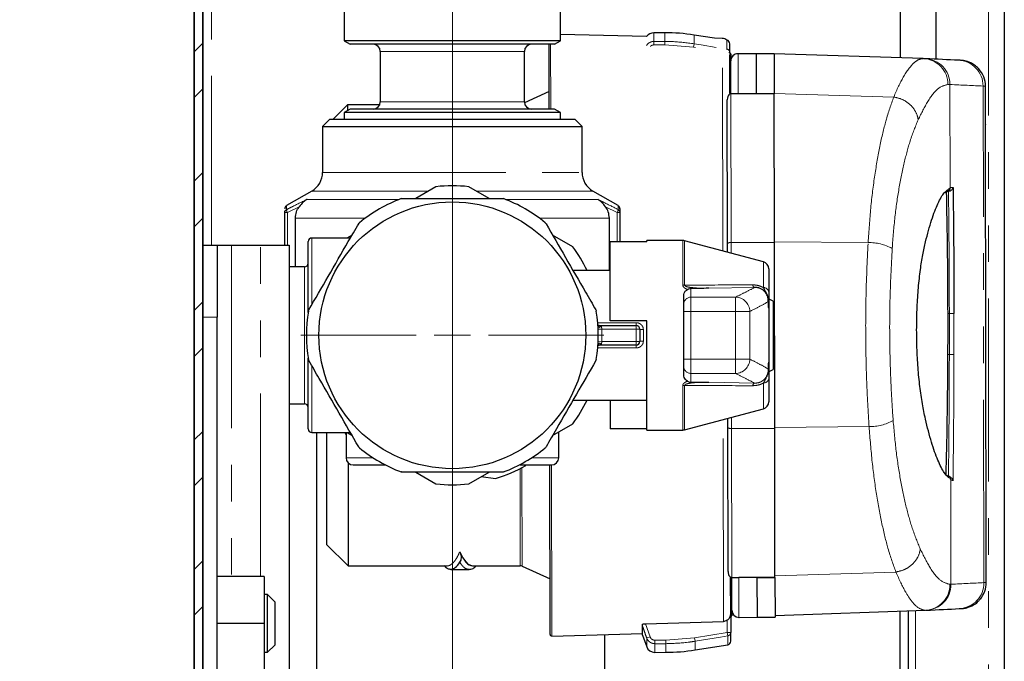
# Model space of a CAD drawing. Units: millimetres. Extents: x 6 to 413, y 7 to 291.
# Drawn here: x 300 to 334, y 201 to 224 of the extents above; entities that cross this region are included whole.
import ezdxf

# ---------------------------------------------------------------- set-up
doc = ezdxf.new("R2010")
doc.units = ezdxf.units.MM
doc.linetypes.add('PHANTOM', pattern=[12.7, 6.35, -1.27, 1.27, -1.27, 1.27, -1.27])
doc.styles.add('SLDTEXTSTYLE0', font='ISOCP3', dxfattribs={"width": 0.96})
doc.dimstyles.new('SLDDIMSTYLE1', dxfattribs={"dimtxt": 2.714532, "dimasz": 3.302, "dimexe": 0, "dimexo": 0.0625, "dimgap": 0.678633, "dimtad": 1, "dimdec": 1, "dimlfac": 4, "dimrnd": 1e-09, "dimzin": 12, "dimdsep": 46, "dimtxsty": 'SLDTEXTSTYLE0', "dimsah": 1, "dimcen": 0.09, "dimadec": 0, "dimazin": 3, "dimtfac": 1, "dimtdec": 1, "dimtmove": 0, "dimatfit": 0, "dimfxl": 1, "dimfrac": 2, "dimtolj": 1, "dimtzin": 12, "dimarcsym": 0})

# ---------------------------------------------------------------- blocks, each defined once
blk = doc.blocks.new('_D_9')
at = {"color": 7, "linetype": 'Continuous', "lineweight": 0}
for p, q in [((315.25, 198.986), (315.25, 242.566)), ((306.594, 241.566), (300.244, 241.566)), ((315.25, 241.566), (306.594, 241.566)), ((315.25, 241.566), (321.6, 241.566))]:
    blk.add_line(p, q, dxfattribs=at)
at = {"color": 7, "linetype": 'Continuous', "lineweight": 18}
for points in [[(306.594, 241.566), (303.292, 242.074), (303.292, 241.058)], [(315.25, 241.566), (318.552, 241.058), (318.552, 242.074)]]:
    blk.add_solid(points, dxfattribs=at)
at = {"color": 7, "linetype": 'Continuous', "lineweight": 18, "insert": (307.467, 245.318), "char_height": 2.9104, "attachment_point": 1, "style": 'SLDTEXTSTYLE0'}
blk.add_mtext('34,6', dxfattribs=at)
blk = doc.blocks.new('SW_CENTERMARKSYMBOL_10')
at = {"color": 0, "linetype": 'Continuous', "lineweight": 18}
for p, q in [((0, 1.25), (0, 5.254)), ((0, 0), (0, 0.625)), ((-1.25, 0), (-5.254, 0)), ((0, 0), (-0.625, 0)), ((0, 0), (0, -0.625)), ((0, 0), (0.625, 0)), ((1.25, 0), (5.254, 0)), ((0, -1.25), (0, -5.254))]:
    blk.add_line(p, q, dxfattribs=at)

msp = doc.modelspace()

# ---------------------------------------------------------------- hatches: boundary and pattern name
at = {"linetype": 'Continuous', "lineweight": 18}
h = msp.add_hatch(dxfattribs=at)
h.set_pattern_fill('STEEL', style=0)
h.set_pattern_definition([(45, (0, 0), (-2.245064, 2.245064), []), (45, (0, 1.5875), (-2.245064, 2.245064), [])])
edge = h.paths.add_edge_path(flags=0)
edge.add_arc((306.894, 247.132), 0.3, 90, 180, ccw=False)
edge.add_line((306.894, 247.432), (333.794, 247.432))
edge.add_line((333.794, 247.432), (333.794, 249.932))
edge.add_line((333.794, 249.932), (333.494, 249.932))
edge.add_line((333.494, 249.932), (333.494, 247.732))
edge.add_line((333.494, 247.732), (306.894, 247.732))
edge.add_arc((306.894, 247.132), 0.6, 90, 180)
edge.add_line((306.294, 247.132), (306.294, 118.332))
edge.add_arc((306.894, 118.332), 0.6, 180, 270)
edge.add_line((306.894, 117.732), (333.494, 117.732))
edge.add_line((333.494, 117.732), (333.494, 115.532))
edge.add_line((333.494, 115.532), (333.794, 115.532))
edge.add_line((333.794, 115.532), (333.794, 118.032))
edge.add_line((333.794, 118.032), (306.894, 118.032))
edge.add_arc((306.894, 118.332), 0.3, 180, 270, ccw=False)
edge.add_line((306.594, 118.332), (306.594, 247.132))

# ---------------------------------------------------------------- linework, layer by layer
at = {"color": 8, "linetype": 'PHANTOM', "lineweight": 18}
for p, q in [((333.844, 118.757), (333.844, 247.257)), ((306.894, 247.132), (306.894, 215.857)), ((322.237, 222.929), (322.236, 223.23)), ((322.619, 222.93), (322.619, 223.231)), ((323.636, 222.849), (323.636, 223.152)), ((324.627, 215.659), (324.614, 223.035)), ((318.66, 222.832), (318.663, 220.582)), ((322.237, 222.929), (322.619, 222.93)), ((322.237, 222.929), (322.237, 222.808)), ((322.619, 222.808), (322.237, 222.808)), ((322.619, 222.93), (322.619, 222.808)), ((323.617, 222.729), (322.619, 222.808)), ((323.636, 222.849), (323.617, 222.729)), ((323.682, 222.719), (323.617, 222.729)), ((324.759, 222.668), (324.766, 222.667)), ((324.766, 222.667), (324.764, 222.657)), ((324.766, 222.667), (324.765, 222.975)), ((317.75, 222.582), (312.75, 222.582)), ((324.871, 222.547), (324.84, 222.547)), ((325.159, 222.503), (325.161, 221.119)), ((332.516, 217.851), (332.51, 221.434)), ((333.688, 204.148), (333.659, 221.381)), ((324.911, 221.118), (324.92, 215.949)), ((330.559, 221), (326.411, 221.121)), ((330.559, 221), (330.56, 221)), ((317.75, 220.832), (312.75, 220.832)), ((333.765, 205.126), (333.741, 219.75)), ((310.75, 218.387), (319.75, 218.387)), ((310.375, 217.737), (314.417, 217.737)), ((316.088, 217.737), (320.125, 217.737)), ((332.381, 217.683), (332.367, 217.679)), ((332.389, 217.742), (332.513, 217.849)), ((332.513, 217.849), (332.516, 217.851)), ((310.209, 217.448), (313.411, 217.448)), ((317.09, 217.448), (320.292, 217.448)), ((320.998, 217.096), (321, 217.232)), ((309.531, 216.988), (309.438, 216.988)), ((309.936, 217.192), (309.531, 216.988)), ((309.531, 216.988), (309.531, 215.857)), ((320.97, 216.988), (320.565, 217.192)), ((320.97, 215.981), (320.97, 216.988)), ((321.063, 216.988), (320.97, 216.988)), ((309.806, 216.799), (312.236, 216.799)), ((318.265, 216.799), (320.695, 216.799)), ((307.594, 215.857), (307.594, 204.357)), ((308.594, 204.357), (308.594, 215.857)), ((310.375, 216.107), (310.375, 213.789)), ((323.243, 214.477), (323.243, 216.019)), ((323.307, 216.011), (323.307, 214.473)), ((324.92, 215.949), (326.42, 215.951)), ((324.92, 215.949), (324.921, 215.58)), ((329.67, 215.95), (326.42, 215.971)), ((326.04, 214.389), (326.04, 215.281)), ((310.125, 210.357), (310.125, 215.107)), ((323.525, 214.358), (323.525, 214.055)), ((325.73, 214.391), (324.142, 214.364)), ((323.525, 214.055), (323.525, 213.556)), ((323.525, 214.055), (325.069, 214.055)), ((325.069, 214.055), (325.069, 213.556)), ((323.525, 213.556), (323.275, 213.556)), ((323.525, 213.556), (323.525, 211.908)), ((325.069, 213.556), (323.525, 213.556)), ((325.567, 213.56), (325.069, 213.556)), ((326.224, 211.793), (326.224, 213.671)), ((332.488, 213.484), (332.43, 213.484)), ((307.094, 213.357), (306.594, 213.357)), ((320.294, 213.17), (321.625, 213.17)), ((321.625, 213.17), (321.625, 213.069)), ((320.309, 212.939), (320.434, 212.944)), ((321.625, 212.944), (320.434, 212.944)), ((321.625, 213.069), (321.625, 212.944)), ((321.625, 212.519), (321.625, 212.944)), ((321.75, 212.944), (321.625, 212.944)), ((321.875, 212.933), (321.875, 212.53)), ((320.309, 212.524), (320.434, 212.519)), ((320.434, 212.519), (321.625, 212.519)), ((321.625, 212.394), (321.625, 212.519)), ((321.75, 212.519), (321.625, 212.519)), ((321.625, 212.294), (320.294, 212.294)), ((321.625, 212.294), (321.625, 212.394)), ((323.525, 211.908), (323.275, 211.908)), ((323.525, 211.908), (325.069, 211.908)), ((323.525, 211.908), (323.525, 211.409)), ((325.567, 211.903), (325.069, 211.908)), ((325.069, 211.908), (325.069, 211.409)), ((332.488, 212.066), (332.428, 212.066)), ((310.375, 211.662), (310.375, 209.357)), ((325.069, 211.409), (323.525, 211.409)), ((323.525, 211.409), (323.525, 211.106)), ((324.142, 211.1), (325.73, 211.073)), ((326.04, 210.182), (326.04, 211.075)), ((323.243, 209.444), (323.243, 210.986)), ((323.307, 210.991), (323.307, 209.453)), ((324.649, 202.801), (324.637, 209.808)), ((324.93, 209.886), (324.931, 209.498)), ((324.931, 209.498), (326.431, 209.501)), ((324.931, 209.498), (324.94, 204.328)), ((329.705, 209.563), (326.431, 209.531)), ((311.563, 208.482), (312.5, 208.482)), ((318.001, 208.482), (318.938, 208.482)), ((317.606, 204.736), (317.601, 208.107)), ((317.663, 208.139), (317.669, 204.722)), ((318.684, 208.232), (318.695, 202.294)), ((332.534, 207.723), (332.512, 207.738)), ((332.54, 204.092), (332.534, 207.723)), ((325.19, 204.329), (325.192, 202.944)), ((330.635, 204.517), (326.44, 204.381)), ((330.636, 204.518), (330.635, 204.517)), ((331.319, 203.175), (331.319, 176.099)), ((321.947, 202.723), (322.107, 202.27)), ((324.78, 202.42), (324.78, 202.843)), ((321.99, 202.228), (322.107, 202.27)), ((321.991, 201.926), (321.99, 202.228)), ((322.655, 202.152), (323.652, 202.234)), ((323.652, 202.234), (324.78, 202.42)), ((323.672, 202.115), (323.652, 202.234)), ((324.905, 202.421), (324.78, 202.42)), ((324.8, 202.301), (324.78, 202.42)), ((324.801, 201.992), (324.8, 202.301)), ((322.272, 202.151), (322.655, 202.152)), ((322.272, 202.03), (322.272, 202.151)), ((322.655, 202.03), (322.272, 202.03)), ((322.273, 201.729), (322.272, 202.03)), ((322.655, 202.03), (322.655, 202.152)), ((322.655, 201.73), (322.655, 202.03)), ((323.672, 201.811), (323.672, 202.115))]:
    msp.add_line(p, q, dxfattribs=at)
at = {"color": 7, "linetype": 'Continuous', "lineweight": 25}
for p, q in [((334.394, 247.257), (334.394, 118.757)), ((332.019, 231.007), (332.019, 222.314)), ((330.794, 222.36), (330.794, 230.732)), ((311.5, 224.139), (311.5, 222.949)), ((319, 222.949), (319, 224.139)), ((321.989, 223.1), (319, 223.173)), ((322.619, 223.231), (322.236, 223.23)), ((324.338, 223.042), (323.636, 223.152)), ((324.614, 223.035), (324.338, 223.042)), ((311.5, 222.949), (311.704, 222.832)), ((319, 222.949), (311.5, 222.949)), ((318.797, 222.832), (311.704, 222.832)), ((318.612, 220.582), (318.608, 222.832)), ((318.797, 222.832), (319, 222.949)), ((324.871, 222.547), (324.871, 222.852)), ((312.75, 222.582), (312.75, 220.832)), ((317.75, 220.832), (317.75, 222.582)), ((324.859, 222.456), (324.861, 221.137)), ((324.871, 222.547), (324.872, 222.172)), ((324.909, 222.498), (324.871, 222.498)), ((324.909, 222.498), (324.909, 222.253)), ((325.784, 222.504), (325.159, 222.503)), ((326.409, 222.505), (325.784, 222.504)), ((325.784, 222.504), (325.786, 221.12)), ((325.784, 222.504), (325.786, 221.12)), ((326.409, 222.505), (326.411, 221.121)), ((331.583, 222.333), (326.409, 222.505)), ((324.911, 221.118), (324.909, 222.253)), ((333.742, 220.043), (333.74, 221.375)), ((318.611, 221.196), (317.752, 220.801)), ((324.911, 221.118), (326.411, 221.121)), ((326.42, 215.951), (326.411, 221.121)), ((311.612, 220.726), (311.12, 220.232)), ((312.728, 220.728), (311.612, 220.726)), ((311.612, 220.726), (311.612, 220.529)), ((324.795, 215.92), (324.787, 220.909)), ((311.704, 220.582), (311.5, 220.464)), ((311.5, 220.464), (311.5, 220.232)), ((319, 220.464), (311.5, 220.464)), ((318.797, 220.582), (311.704, 220.582)), ((319, 220.464), (318.797, 220.582)), ((319, 220.232), (319, 220.464)), ((311, 220.232), (310.75, 219.982)), ((310.75, 219.982), (310.75, 218.387)), ((310.75, 219.982), (319.75, 219.982)), ((311, 220.232), (315.25, 220.232)), ((315.25, 220.232), (319.5, 220.232)), ((319.75, 219.982), (319.5, 220.232)), ((319.75, 218.387), (319.75, 219.982)), ((333.742, 220.043), (333.742, 220.033)), ((333.765, 205.126), (333.741, 219.75)), ((333.741, 219.75), (333.741, 219.75)), ((314.681, 217.888), (313.978, 217.482)), ((316.523, 217.482), (315.82, 217.888)), ((310.375, 217.737), (309.5, 217.232)), ((321.001, 217.232), (320.125, 217.737)), ((332.447, 217.74), (332.434, 217.732)), ((332.434, 217.732), (332.437, 217.733)), ((332.444, 217.74), (332.439, 217.74)), ((332.449, 217.736), (332.449, 217.736)), ((332.457, 217.74), (332.474, 217.74)), ((309.5, 217.232), (309.501, 217.226)), ((309.438, 215.857), (309.438, 216.988)), ((321.063, 216.988), (321.063, 215.981)), ((309.806, 215.107), (309.806, 216.799)), ((320.695, 214.982), (320.695, 216.799)), ((311.773, 216.209), (311.596, 216.107)), ((319.431, 215.803), (318.728, 216.209)), ((306.594, 215.857), (307.094, 215.857)), ((307.094, 215.857), (307.094, 213.357)), ((307.094, 215.857), (307.594, 215.857)), ((307.594, 215.857), (308.594, 215.857)), ((308.594, 215.857), (309.594, 215.857)), ((309.594, 215.857), (309.594, 189.607)), ((310.25, 213.525), (310.25, 215.982)), ((311.714, 216.107), (310.375, 216.107)), ((320.725, 213.232), (320.725, 215.981)), ((322, 215.981), (320.725, 215.981)), ((323.243, 216.019), (322, 216.019)), ((322, 215.981), (322, 216.019)), ((326.04, 215.281), (323.307, 216.011)), ((324.796, 215.614), (324.795, 215.92)), ((326.431, 209.501), (326.42, 215.951)), ((310.125, 215.107), (309.594, 215.107)), ((320.725, 214.982), (319.436, 214.982)), ((326.225, 215.04), (326.225, 214.232)), ((323.275, 214.077), (323.275, 214.1)), ((323.275, 213.817), (323.275, 214.077)), ((323.275, 213.805), (323.275, 213.817)), ((323.275, 213.556), (323.275, 213.805)), ((326.375, 213.919), (326.243, 213.988)), ((326.375, 213.919), (326.375, 211.544)), ((323.275, 213.318), (323.275, 213.556)), ((326.225, 213.668), (326.225, 211.796)), ((326.4, 213.482), (326.375, 213.482)), ((326.4, 211.982), (326.4, 213.482)), ((307.094, 192.107), (307.094, 213.357)), ((322, 213.232), (320.725, 213.232)), ((322, 209.444), (322, 213.232)), ((323.275, 212.146), (323.275, 213.318)), ((320.417, 213.069), (321.625, 213.069)), ((321.75, 212.944), (321.75, 212.519)), ((321.625, 212.394), (320.417, 212.394)), ((323.275, 211.908), (323.275, 212.146)), ((310.25, 209.482), (310.25, 211.939)), ((323.275, 211.658), (323.275, 211.908)), ((326.375, 211.982), (326.4, 211.982)), ((323.275, 211.647), (323.275, 211.658)), ((323.275, 211.387), (323.275, 211.647)), ((326.243, 211.476), (326.375, 211.544)), ((323.275, 211.364), (323.275, 211.387)), ((326.225, 211.232), (326.225, 210.424)), ((319.436, 210.482), (322, 210.482)), ((320.725, 210.482), (320.725, 209.483)), ((309.594, 210.357), (310.125, 210.357)), ((323.307, 209.453), (326.04, 210.182)), ((324.806, 209.527), (324.805, 209.853)), ((310.375, 209.357), (311.714, 209.357)), ((310.544, 209.357), (310.544, 196.107)), ((310.881, 209.357), (310.888, 205.474)), ((311.526, 209.357), (311.563, 209.27)), ((311.563, 209.357), (311.563, 208.482)), ((311.596, 209.357), (311.773, 209.255)), ((318.728, 209.255), (319.431, 209.661)), ((318.938, 208.482), (318.938, 209.376)), ((322, 209.483), (320.725, 209.483)), ((322, 209.444), (323.243, 209.444)), ((324.814, 204.538), (324.806, 209.527)), ((326.44, 204.331), (326.431, 209.501)), ((311.633, 208.308), (311.639, 204.726)), ((311.813, 208.232), (312.931, 208.232)), ((313.978, 207.982), (314.681, 207.576)), ((315.82, 207.576), (316.523, 207.982)), ((317.6, 208.232), (318.688, 208.232)), ((318.643, 202.344), (318.633, 208.232)), ((316.253, 207.826), (316.75, 207.766)), ((332.469, 207.837), (332.428, 207.868)), ((332.467, 207.834), (332.456, 207.84)), ((332.469, 207.837), (332.469, 207.837)), ((332.521, 207.814), (332.476, 207.832)), ((310.888, 205.474), (311.639, 204.726)), ((315.509, 205.219), (315.529, 205.168)), ((333.765, 205.126), (333.765, 205.126)), ((311.639, 204.726), (315.068, 204.731)), ((315.195, 204.607), (315.819, 204.608)), ((315.509, 204.854), (315.527, 204.889)), ((315.945, 204.733), (317.606, 204.736)), ((317.669, 204.722), (318.64, 204.279)), ((333.769, 204.151), (333.768, 204.828)), ((308.719, 204.357), (307.094, 204.357)), ((308.719, 204.357), (308.719, 202.732)), ((324.89, 204.324), (324.892, 203.041)), ((324.94, 204.328), (325.2, 204.329)), ((324.942, 203.194), (324.94, 204.328)), ((325.815, 204.33), (325.19, 204.329)), ((325.815, 204.33), (326.44, 204.331)), ((326.44, 204.331), (325.815, 204.33)), ((325.815, 204.33), (325.817, 202.945)), ((325.815, 204.33), (325.815, 204.33)), ((326.44, 204.331), (326.442, 202.947)), ((326.44, 204.331), (326.44, 204.331)), ((308.844, 203.732), (308.719, 203.732)), ((309.094, 203.482), (308.844, 203.732)), ((308.844, 201.732), (308.844, 203.732)), ((309.094, 203.482), (309.094, 201.982)), ((324.904, 203.324), (324.905, 202.421)), ((324.942, 203.194), (324.942, 202.998)), ((324.905, 202.998), (324.942, 202.998)), ((325.192, 202.944), (325.817, 202.945)), ((325.817, 202.945), (326.442, 202.947)), ((331.655, 203.187), (326.442, 202.997)), ((330.769, 203.155), (330.769, 176.104)), ((331.069, 176.104), (331.069, 203.166)), ((308.719, 202.732), (307.094, 202.732)), ((308.719, 202.732), (308.719, 201.107)), ((321.843, 202.329), (321.843, 202.643)), ((321.947, 202.723), (324.649, 202.801)), ((318.695, 202.294), (321.843, 202.382)), ((320.544, 194.982), (320.544, 202.346)), ((321.843, 202.329), (321.991, 201.926)), ((324.906, 202.116), (324.905, 202.421)), ((308.844, 201.732), (309.094, 201.982)), ((323.672, 201.811), (324.801, 201.992)), ((308.719, 201.732), (308.844, 201.732)), ((322.273, 201.729), (322.655, 201.73))]:
    msp.add_line(p, q, dxfattribs=at)
at = {"color": 7, "linetype": 'Continuous', "lineweight": 35}
for p, q in [((306.294, 118.332), (306.294, 247.132)), ((306.594, 247.132), (306.594, 118.332))]:
    msp.add_line(p, q, dxfattribs=at)
at = {"color": 8, "linetype": 'PHANTOM', "lineweight": 18, "flags": 128}
for points in [[(323.636, 222.849), (323.883, 222.809), (324.405, 222.725)], [(324.8, 202.301), (324.554, 202.26), (323.672, 202.115)]]:
    msp.add_lwpolyline(points, dxfattribs=at)
at = {"color": 7, "linetype": 'Continuous', "lineweight": 25}
msp.add_circle((315.25, 212.732), 4.629, dxfattribs=at)
for centre, radius, start, end in [((322.237, 222.93), 0.3, 90.0976, 145.5275), ((322.63, 216.731), 6.5, 81.0976, 90.0976), ((324.608, 222.786), 0.25, 48.9122, 88.5976), ((312.5, 222.582), 0.25, 0, 90), ((318, 222.582), 0.25, 90, 180), ((324.746, 222.852), 0.125, 0.0976, 77.565), ((325.159, 222.253), 0.25, 90.0975, 180.0975), ((332.84, 221.374), 0.9, 0.0976, 42.2371), ((312.5, 220.832), 0.25, 270, 0), ((318, 220.832), 0.25, 180, 270), ((310, 218.387), 0.75, 300, 0), ((320.5, 218.387), 0.75, 180, 240), ((315.25, 212.732), 5.188, 83.7, 96.3), ((309.563, 217.123), 0.125, 121.4951, 180.3576), ((315.25, 212.732), 5.063, 110.494, 129.506), ((315.25, 212.732), 5.063, 50.494, 69.506), ((320.938, 217.123), 0.125, 359.6442, 58.8213), ((310.375, 215.982), 0.125, 90, 180), ((323.243, 215.769), 0.25, 75.0535, 90), ((315.25, 212.732), 5.187, 25.7048, 36.3), ((310.125, 215.232), 0.125, 270, 0), ((325.975, 215.04), 0.25, 0, 75.0535), ((315.25, 212.732), 5.063, 170.494, 189.506), ((315.25, 212.732), 5.062, 350.494, 9.506), ((321.625, 212.944), 0.125, 0, 90), ((321.625, 212.519), 0.125, 270, 0), ((315.25, 212.732), 5.187, 323.7, 334.2952), ((325.975, 210.424), 0.25, 284.9465, 0), ((310.125, 210.232), 0.125, 0, 90), ((310.375, 209.482), 0.125, 180, 270), ((323.243, 209.694), 0.25, 270, 284.9465), ((315.25, 212.732), 5.062, 230.494, 249.506), ((315.25, 212.732), 5.063, 290.494, 309.506), ((311.813, 208.482), 0.25, 180, 270), ((318.688, 208.482), 0.25, 270, 0), ((315.25, 212.732), 5.188, 286.7979, 299.3979), ((315.25, 212.732), 5.188, 263.7, 276.3), ((317.607, 204.586), 0.15, 65.474, 90.0976), ((332.869, 204.15), 0.9, 320.7133, 0.0976), ((325.192, 203.194), 0.25, 180.0977, 270.0977), ((318.693, 202.344), 0.05, 180.0976, 271.5976), ((322.272, 202.029), 0.3, 200.0976, 270.0976), ((324.781, 202.115), 0.125, 279.0976, 0.0976), ((322.644, 208.23), 6.5, 270.0976, 279.0976)]:
    msp.add_arc(centre, radius, start, end, dxfattribs=at)
at = {"color": 8, "linetype": 'PHANTOM', "lineweight": 18}
for centre, radius, start, end in [((324.749, 222.545), 0.123, 0.7898, 82.0989), ((331.548, 221.441), 0.893, 359.7556, 87.7298), ((331.617, 221.438), 0.893, 359.7801, 87.7535), ((332.764, 221.383), 0.895, 359.8921, 87.8626), ((332.393, 217.848), 0.123, 291.0812, 1.0788), ((309.561, 216.987), 0.123, 118.1945, 179.8511), ((309.681, 217.084), 0.179, 176.1471, 212.5203), ((320.819, 217.084), 0.179, 327.4797, 3.8529), ((320.94, 216.987), 0.123, 0.1489, 61.8055), ((324.891, 215.791), 0.16, 79.4392, 126.7054), ((329.685, 214.191), 1.76, 62.2393, 90.4834), ((323.243, 214.017), 0.461, 81.9933, 90.0388), ((325.78, 214.495), 0.115, 186.7662, 244.3433), ((326.035, 214.195), 0.194, 10.9498, 88.5732), ((323.525, 213.805), 0.25, 89.9658, 179.9657), ((325.065, 213.554), 0.501, 0.7343, 89.5718), ((332.539, 209.622), 3.863, 88.3749, 90.7488), ((320.329, 213.017), 0.0545, 5.4969, 72.8323), ((315.25, 212.732), 5.188, 357.6523, 2.3477), ((321.844, 213.291), 0.359, 254.8205, 274.9538), ((320.329, 212.446), 0.0545, 287.1677, 354.5031), ((321.844, 212.173), 0.359, 85.0462, 105.1795), ((325.065, 211.91), 0.501, 270.4282, 359.2657), ((332.534, 210.599), 1.468, 85.5394, 91.7882), ((323.525, 211.658), 0.25, 180.0343, 270.0342), ((325.78, 210.969), 0.115, 115.6567, 173.2338), ((326.035, 211.269), 0.194, 271.4268, 349.0502), ((323.243, 211.447), 0.461, 269.9612, 278.0067), ((329.702, 211.321), 1.759, 270.103, 298.4237), ((324.901, 209.655), 0.16, 233.4897, 280.756), ((332.411, 207.725), 0.122, 359.0473, 58.7697), ((331.617, 204.08), 0.893, 272.4539, 0.679), ((331.647, 204.081), 0.893, 272.4438, 0.6652), ((332.793, 204.14), 0.895, 272.3338, 0.5123), ((324.783, 202.422), 0.123, 278.0963, 359.4054)]:
    msp.add_arc(centre, radius, start, end, dxfattribs=at)
at = {"color": 7, "linetype": 'Continuous', "lineweight": 25}
for centre, major_axis, ratio, start_param, end_param in [((253.591, 224.898), (79.105, -2.627), 0.001918, 0.162687, 0.16797), ((51.531, 231.546), (283.866, -9.429), 0.001918, 0.135515, 0.162687), ((315.932, 212.733), (-0.014, 8), 0.158384, 2.790805, 3.140371), ((315.181, 212.732), (-0.014, 8.125), 0.158384, 3.140389, 3.388628), ((51.597, 193.018), (283.833, 10.396), 0.001918, 6.120498, 6.14767)]:
    msp.add_ellipse(centre, major_axis=major_axis, ratio=ratio, start_param=start_param, end_param=end_param, dxfattribs=at)
at = {"color": 8, "linetype": 'PHANTOM', "lineweight": 18}
for centre, major_axis, ratio, start_param, end_param in [((253.561, 223.999), (80.005, -2.626), 0.002049, 0.162691, 0.167974), ((51.501, 230.647), (284.766, -9.427), 0.001955, 0.135516, 0.162688), ((324.927, 221.636), (8.813, -0.261), 0.00311, 0.000098, 0.135546), ((253.6, 201.254), (79.995, 2.899), 0.001743, 6.118247, 6.120505), ((51.564, 193.918), (284.733, 10.398), 0.001869, 6.1205, 6.147672), ((324.957, 203.86), (8.812, 0.291), 0.000334, 6.147727, 6.283175)]:
    msp.add_ellipse(centre, major_axis=major_axis, ratio=ratio, start_param=start_param, end_param=end_param, dxfattribs=at)
for points, knots in [([(321.988, 222.788), (321.993, 222.798), (322.014, 222.839), (322.081, 222.89), (322.163, 222.925), (322.217, 222.928), (322.237, 222.929)], [0, 0, 0, 0, 0.119397, 0.462847, 0.801024, 1, 1, 1, 1]), ([(322.237, 222.808), (322.225, 222.807), (322.194, 222.805), (322.151, 222.789), (322.128, 222.766), (322.119, 222.757)], [0, 0, 0, 0, 0.262995, 0.711, 1, 1, 1, 1]), ([(322.619, 222.93), (322.703, 222.929), (323.043, 222.926), (323.381, 222.882), (323.636, 222.849)], [0, 0, 0, 0, 0.244962, 1, 1, 1, 1]), ([(330.56, 221), (330.56, 221), (330.67, 221.267), (330.905, 221.757), (331.193, 222.145), (331.422, 222.315), (331.529, 222.327), (331.583, 222.333)], [0, 0, 0, 0, 0.0000229, 0.3023163, 0.6459724, 0.8229873, 1, 1, 1, 1]), ([(332.441, 221.437), (332.333, 221.411), (332.114, 221.359), (331.758, 220.923), (331.517, 220.434), (331.405, 220.209)], [0, 0, 0, 0, 0.343749, 0.697351, 1, 1, 1, 1]), ([(329.67, 215.95), (329.698, 216.355), (329.754, 217.176), (329.896, 218.302), (330.075, 219.319), (330.296, 220.264), (330.466, 220.741), (330.559, 221)], [0, 0, 0, 0, 0.189454, 0.38447, 0.573509, 0.76775, 1, 1, 1, 1]), ([(331.405, 220.209), (331.404, 220.22), (331.389, 220.329), (331.314, 220.53), (331.115, 220.765), (330.856, 220.936), (330.659, 220.978), (330.56, 221)], [0, 0, 0, 0, 0.02725, 0.289577, 0.526385, 0.763193, 1, 1, 1, 1]), ([(331.405, 220.209), (331.311, 219.98), (331.141, 219.566), (330.917, 218.734), (330.737, 217.846), (330.591, 216.843), (330.534, 216.117), (330.505, 215.748)], [0, 0, 0, 0, 0.233802, 0.422967, 0.617284, 0.80583, 1, 1, 1, 1]), ([(332.513, 217.849), (332.513, 217.844), (332.513, 217.835), (332.509, 217.812), (332.498, 217.783), (332.475, 217.754), (332.455, 217.744), (332.447, 217.74)], [0, 0, 0, 0, 0.129008, 0.192711, 0.500283, 0.807855, 1, 1, 1, 1]), ([(332.488, 213.484), (332.487, 213.839), (332.486, 214.549), (332.479, 215.614), (332.47, 216.678), (332.462, 217.386), (332.457, 217.74)], [0, 0, 0, 0, 0.250122, 0.500188, 0.750251, 1, 1, 1, 1]), ([(332.516, 217.851), (332.53, 217.855), (332.558, 217.865), (332.591, 217.865), (332.61, 217.865), (332.616, 217.865)], [0, 0, 0, 0, 0.417373, 0.834759, 1, 1, 1, 1]), ([(309.501, 217.226), (309.501, 217.212), (309.501, 217.193), (309.503, 217.113), (309.503, 217.096)], [0, 0, 0, 0, 0.7811067, 1, 1, 1, 1]), ([(309.503, 217.096), (309.575, 217.132), (309.81, 217.252), (310.046, 217.368), (310.209, 217.448)], [0, 0, 0, 0, 0.307619, 1, 1, 1, 1]), ([(320.292, 217.448), (320.364, 217.413), (320.601, 217.297), (320.835, 217.178), (320.998, 217.096)], [0, 0, 0, 0, 0.307619, 1, 1, 1, 1]), ([(329.705, 209.563), (329.682, 209.921), (329.637, 210.636), (329.598, 211.741), (329.582, 212.862), (329.591, 214.28), (329.64, 215.3), (329.67, 215.95)], [0, 0, 0, 0, 0.1705701, 0.3411384, 0.5166121, 0.6920858, 1, 1, 1, 1]), ([(330.505, 215.748), (330.474, 215.14), (330.408, 213.86), (330.418, 212.191), (330.469, 210.808), (330.515, 210.119), (330.539, 209.775)], [0, 0, 0, 0, 0.308031, 0.648779, 0.824388, 1, 1, 1, 1]), ([(323.403, 214.324), (323.376, 214.336), (323.329, 214.356), (323.287, 214.389), (323.264, 214.415), (323.247, 214.439), (323.244, 214.464), (323.243, 214.477)], [0, 0, 0, 0, 0.365968, 0.622359, 0.648834, 0.822542, 1, 1, 1, 1]), ([(323.307, 214.473), (323.455, 214.473), (324.245, 214.477), (325.029, 214.48), (325.666, 214.481)], [0, 0, 0, 0, 0.187681, 1, 1, 1, 1]), ([(323.307, 214.473), (323.307, 214.47), (323.306, 214.464), (323.311, 214.455), (323.318, 214.447), (323.338, 214.433), (323.407, 214.408), (323.539, 214.387), (323.796, 214.365), (324.001, 214.364), (324.142, 214.364)], [0, 0, 0, 0, 0.013097, 0.024226, 0.03794, 0.051815, 0.108759, 0.28619, 0.510693, 1, 1, 1, 1]), ([(325.666, 214.481), (325.682, 214.481), (325.753, 214.48), (325.884, 214.461), (325.988, 214.412), (326.04, 214.389)], [0, 0, 0, 0, 0.130205, 0.572931, 1, 1, 1, 1]), ([(325.069, 214.055), (325.182, 214.11), (325.41, 214.222), (325.622, 214.334), (325.73, 214.391)], [0, 0, 0, 0, 0.494001, 1, 1, 1, 1]), ([(326.213, 213.805), (326.214, 213.821), (326.217, 213.859), (326.216, 213.922), (326.206, 214.045), (326.156, 214.192), (326.074, 214.309), (326.044, 214.38), (326.04, 214.389)], [0, 0, 0, 0, 0.065228, 0.155982, 0.269068, 0.640546, 0.952856, 1, 1, 1, 1]), ([(326.208, 213.903), (326.107, 213.844), (325.9, 213.726), (325.679, 213.616), (325.567, 213.56)], [0, 0, 0, 0, 0.489772, 1, 1, 1, 1]), ([(325.069, 211.908), (325.071, 212.183), (325.075, 212.732), (325.071, 213.281), (325.069, 213.556)], [0, 0, 0, 0, 0.499913, 1, 1, 1, 1]), ([(325.567, 213.56), (325.569, 213.284), (325.572, 212.732), (325.569, 212.179), (325.567, 211.903)], [0, 0, 0, 0, 0.500087, 1, 1, 1, 1]), ([(332.488, 212.066), (332.488, 212.303), (332.489, 212.657), (332.489, 213.13), (332.488, 213.366), (332.488, 213.484)], [0, 0, 0, 0, 0.499774, 0.749777, 1, 1, 1, 1]), ([(332.648, 213.483), (332.648, 213.365), (332.649, 213.128), (332.649, 212.654), (332.648, 212.299), (332.648, 212.063)], [0, 0, 0, 0, 0.250113, 0.500226, 1, 1, 1, 1]), ([(320.383, 213.022), (320.38, 213.019), (320.376, 213.013), (320.366, 213.008), (320.355, 213.007), (320.341, 213.013), (320.324, 213.03), (320.306, 213.063), (320.301, 213.094), (320.299, 213.112)], [0, 0, 0, 0, 0.095816, 0.167459, 0.239564, 0.324346, 0.461619, 0.68462, 1, 1, 1, 1]), ([(321.625, 213.17), (321.643, 213.169), (321.689, 213.166), (321.759, 213.138), (321.823, 213.085), (321.867, 213.014), (321.873, 212.96), (321.875, 212.933)], [0, 0, 0, 0, 0.139455, 0.359395, 0.576984, 0.789684, 1, 1, 1, 1]), ([(320.417, 213.069), (320.417, 213.069), (320.417, 213.069), (320.416, 213.069), (320.412, 213.068), (320.403, 213.059), (320.39, 213.036), (320.383, 213.022)], [0, 0, 0, 0, 0.010629, 0.028338, 0.071783, 0.463764, 1, 1, 1, 1]), ([(320.417, 213.069), (320.417, 213.069), (320.418, 213.067), (320.42, 213.052), (320.425, 213.024), (320.43, 212.987), (320.432, 212.958), (320.434, 212.944)], [0, 0, 0, 0, 0.139712, 0.354324, 0.569665, 0.784956, 1, 1, 1, 1]), ([(320.299, 212.352), (320.301, 212.366), (320.305, 212.395), (320.32, 212.427), (320.336, 212.446), (320.35, 212.455), (320.361, 212.457), (320.372, 212.454), (320.378, 212.447), (320.382, 212.443), (320.383, 212.441)], [0, 0, 0, 0, 0.257528, 0.495055, 0.631347, 0.727716, 0.797239, 0.867096, 0.957212, 1, 1, 1, 1]), ([(320.383, 212.441), (320.39, 212.428), (320.403, 212.405), (320.412, 212.395), (320.416, 212.394), (320.417, 212.394), (320.417, 212.394), (320.417, 212.394)], [0, 0, 0, 0, 0.536236, 0.928217, 0.971662, 0.989371, 1, 1, 1, 1]), ([(320.434, 212.519), (320.432, 212.505), (320.43, 212.477), (320.425, 212.44), (320.42, 212.411), (320.418, 212.396), (320.417, 212.395), (320.417, 212.394)], [0, 0, 0, 0, 0.215044, 0.430335, 0.645676, 0.860288, 1, 1, 1, 1]), ([(321.875, 212.53), (321.874, 212.512), (321.871, 212.467), (321.839, 212.4), (321.782, 212.341), (321.708, 212.301), (321.653, 212.296), (321.625, 212.294)], [0, 0, 0, 0, 0.144457, 0.35676, 0.569489, 0.783548, 1, 1, 1, 1]), ([(325.567, 211.903), (325.679, 211.848), (325.9, 211.738), (326.107, 211.619), (326.208, 211.561)], [0, 0, 0, 0, 0.51022, 1, 1, 1, 1]), ([(332.457, 207.84), (332.461, 208.186), (332.469, 208.885), (332.479, 209.94), (332.485, 211.003), (332.487, 211.712), (332.488, 212.066)], [0, 0, 0, 0, 0.2463029, 0.4975144, 0.7487293, 1, 1, 1, 1]), ([(332.648, 212.063), (332.647, 211.707), (332.645, 210.997), (332.639, 209.932), (332.629, 208.829), (332.62, 208.083), (332.615, 207.691)], [0, 0, 0, 0, 0.243401, 0.486716, 0.730032, 1, 1, 1, 1]), ([(325.73, 211.073), (325.622, 211.129), (325.41, 211.241), (325.182, 211.353), (325.069, 211.409)], [0, 0, 0, 0, 0.506006, 1, 1, 1, 1]), ([(325.73, 211.073), (325.77, 211.074), (325.84, 211.076), (325.924, 211.104), (325.996, 211.141), (326.079, 211.202), (326.166, 211.323), (326.206, 211.45), (326.208, 211.536), (326.208, 211.561)], [0, 0, 0, 0, 0.15299, 0.268584, 0.298547, 0.434454, 0.630085, 0.889854, 1, 1, 1, 1]), ([(326.04, 211.075), (326.069, 211.127), (326.139, 211.256), (326.203, 211.4), (326.216, 211.535), (326.217, 211.6), (326.214, 211.64), (326.213, 211.658)], [0, 0, 0, 0, 0.2946819, 0.7169592, 0.8351699, 0.92606, 1, 1, 1, 1]), ([(323.243, 210.986), (323.244, 210.999), (323.247, 211.025), (323.264, 211.049), (323.288, 211.076), (323.329, 211.107), (323.376, 211.128), (323.403, 211.14)], [0, 0, 0, 0, 0.18013, 0.356333, 0.377608, 0.642978, 1, 1, 1, 1]), ([(324.142, 211.1), (324.138, 211.1), (323.936, 211.101), (323.679, 211.098), (323.41, 211.057), (323.338, 211.031), (323.318, 211.017), (323.311, 211.009), (323.307, 211.001), (323.306, 210.994), (323.307, 210.991), (323.307, 210.991)], [0, 0, 0, 0, 0.011826, 0.706767, 0.889168, 0.947219, 0.963173, 0.97536, 0.986905, 0.998487, 1, 1, 1, 1]), ([(326.04, 211.075), (326.033, 211.071), (325.972, 211.039), (325.845, 210.993), (325.725, 210.986), (325.666, 210.982)], [0, 0, 0, 0, 0.056259, 0.528347, 1, 1, 1, 1]), ([(325.666, 210.982), (325.508, 210.983), (324.727, 210.984), (323.938, 210.988), (323.307, 210.991)], [0, 0, 0, 0, 0.201051, 1, 1, 1, 1]), ([(330.539, 209.775), (330.571, 209.416), (330.635, 208.688), (330.791, 207.691), (330.98, 206.792), (331.211, 205.961), (331.385, 205.543), (331.479, 205.317)], [0, 0, 0, 0, 0.18897, 0.383656, 0.573263, 0.768107, 1, 1, 1, 1]), ([(330.635, 204.517), (330.542, 204.774), (330.372, 205.242), (330.144, 206.181), (329.957, 207.187), (329.802, 208.323), (329.737, 209.145), (329.705, 209.563)], [0, 0, 0, 0, 0.230363, 0.419889, 0.614586, 0.804529, 1, 1, 1, 1]), ([(332.512, 207.738), (332.512, 207.743), (332.512, 207.752), (332.508, 207.774), (332.496, 207.802), (332.48, 207.827), (332.468, 207.834), (332.467, 207.834)], [0, 0, 0, 0, 0.159066, 0.233288, 0.610707, 0.988126, 1, 1, 1, 1]), ([(332.615, 207.691), (332.608, 207.692), (332.595, 207.696), (332.568, 207.704), (332.547, 207.716), (332.534, 207.723)], [0, 0, 0, 0, 0.231753, 0.487814, 1, 1, 1, 1]), ([(331.479, 205.317), (331.478, 205.306), (331.475, 205.284), (331.455, 205.173), (331.382, 204.982), (331.19, 204.755), (330.932, 204.583), (330.735, 204.539), (330.636, 204.518)], [0, 0, 0, 0, 0.027123, 0.057647, 0.293237, 0.528825, 0.764413, 1, 1, 1, 1]), ([(331.479, 205.317), (331.592, 205.092), (331.831, 204.611), (332.185, 204.172), (332.401, 204.118), (332.51, 204.09)], [0, 0, 0, 0, 0.30307, 0.64664, 1, 1, 1, 1]), ([(315.068, 204.736), (315.074, 204.734), (315.114, 204.726), (315.182, 204.759), (315.269, 204.825), (315.351, 204.923), (315.431, 205.051), (315.484, 205.165), (315.509, 205.219)], [0, 0, 0, 0, 0.041572, 0.267556, 0.449722, 0.627268, 0.821404, 1, 1, 1, 1]), ([(315.944, 204.733), (315.873, 204.751), (315.732, 204.787), (315.597, 205.041), (315.529, 205.168)], [0, 0, 0, 0, 0.500165, 1, 1, 1, 1]), ([(315.527, 204.889), (315.472, 204.807), (315.362, 204.644), (315.249, 204.619), (315.193, 204.607)], [0, 0, 0, 0, 0.499895, 1, 1, 1, 1]), ([(315.509, 204.854), (315.535, 204.815), (315.597, 204.724), (315.701, 204.629), (315.779, 204.616), (315.821, 204.609)], [0, 0, 0, 0, 0.259248, 0.594998, 1, 1, 1, 1]), ([(331.655, 203.187), (331.551, 203.213), (331.392, 203.252), (331.154, 203.531), (330.923, 203.887), (330.748, 204.251), (330.636, 204.518), (330.636, 204.518)], [0, 0, 0, 0, 0.343435, 0.520365, 0.697297, 0.999977, 1, 1, 1, 1]), ([(321.99, 202.228), (321.962, 202.306), (321.913, 202.445), (321.864, 202.583), (321.843, 202.643)], [0, 0, 0, 0, 0.567197, 1, 1, 1, 1]), ([(322.272, 202.03), (322.239, 202.033), (322.173, 202.039), (322.086, 202.089), (322.023, 202.154), (322, 202.206), (321.99, 202.228)], [0, 0, 0, 0, 0.269064, 0.537004, 0.806617, 1, 1, 1, 1]), ([(322.107, 202.27), (322.113, 202.257), (322.126, 202.226), (322.163, 202.187), (322.214, 202.157), (322.253, 202.153), (322.272, 202.151)], [0, 0, 0, 0, 0.194966, 0.465444, 0.732665, 1, 1, 1, 1]), ([(323.672, 202.115), (323.589, 202.102), (323.253, 202.05), (322.912, 202.039), (322.655, 202.03)], [0, 0, 0, 0, 0.244962, 1, 1, 1, 1])]:
    msp.add_open_spline(points, degree=3, knots=knots, dxfattribs=at)
at = {"color": 7, "linetype": 'Continuous', "lineweight": 25}
for points, knots in [([(333.505, 221.977), (333.502, 221.982), (333.464, 222.033), (333.37, 222.104), (333.241, 222.184), (333.123, 222.231), (333.03, 222.254), (332.974, 222.264), (332.942, 222.268), (332.916, 222.271), (332.89, 222.273), (332.861, 222.275), (332.83, 222.276), (332.81, 222.277)], [0, 0, 0, 0, 0.010765, 0.120315, 0.216072, 0.296847, 0.359304, 0.399039, 0.431034, 0.474578, 0.558932, 0.724491, 1, 1, 1, 1]), ([(324.911, 221.118), (324.903, 221.118), (324.886, 221.116), (324.859, 221.101), (324.826, 221.069), (324.795, 221.003), (324.786, 220.945), (324.787, 220.909), (324.787, 220.909)], [0, 0, 0, 0, 0.078138, 0.173613, 0.319037, 0.579538, 0.995965, 1, 1, 1, 1]), ([(333.741, 219.75), (333.741, 219.786), (333.741, 219.86), (333.741, 219.956), (333.742, 220.015), (333.742, 220.037), (333.742, 220.043)], [0, 0, 0, 0, 0.2943777, 0.5892774, 0.8850386, 1, 1, 1, 1]), ([(331.662, 215.976), (331.732, 216.241), (331.871, 216.767), (332.094, 217.322), (332.269, 217.652), (332.364, 217.723), (332.389, 217.742)], [0, 0, 0, 0, 0.299264, 0.596786, 0.894357, 1, 1, 1, 1]), ([(332.351, 217.665), (332.372, 217.687), (332.403, 217.718), (332.438, 217.732), (332.449, 217.736)], [0, 0, 0, 0, 0.692088, 1, 1, 1, 1]), ([(332.381, 217.683), (332.396, 216.899), (332.422, 215.501), (332.428, 214.1), (332.43, 213.484)], [0, 0, 0, 0, 0.559994, 1, 1, 1, 1]), ([(332.474, 217.74), (332.474, 217.74), (332.461, 217.74), (332.449, 217.739), (332.437, 217.737)], [0, 0, 0, 0, 0.005109, 1, 1, 1, 1]), ([(332.474, 217.74), (332.485, 217.741), (332.508, 217.743), (332.543, 217.758), (332.578, 217.785), (332.605, 217.822), (332.614, 217.851), (332.616, 217.865), (332.616, 217.865)], [0, 0, 0, 0, 0.14495, 0.289269, 0.489215, 0.759757, 0.995209, 1, 1, 1, 1]), ([(332.616, 217.865), (332.621, 217.471), (332.63, 216.722), (332.639, 215.617), (332.646, 214.55), (332.647, 213.839), (332.648, 213.483)], [0, 0, 0, 0, 0.26994, 0.513265, 0.756589, 1, 1, 1, 1]), ([(310.209, 217.448), (310.208, 217.448), (310.16, 217.42), (310.058, 217.345), (309.979, 217.247), (309.936, 217.192)], [0, 0, 0, 0, 0.008336, 0.4467803, 1, 1, 1, 1]), ([(313.478, 217.474), (313.49, 217.477), (313.505, 217.482), (313.519, 217.482), (313.522, 217.482)], [0, 0, 0, 0, 0.830489, 1, 1, 1, 1]), ([(313.522, 217.482), (313.668, 217.482), (314.247, 217.482), (315.291, 217.482), (316.303, 217.482), (316.863, 217.482), (316.979, 217.482)], [0, 0, 0, 0, 0.128085, 0.50835, 0.898156, 1, 1, 1, 1]), ([(316.979, 217.482), (316.991, 217.481), (317.006, 217.48), (317.02, 217.475), (317.023, 217.474)], [0, 0, 0, 0, 0.8305339, 1, 1, 1, 1]), ([(320.565, 217.192), (320.521, 217.247), (320.443, 217.345), (320.341, 217.42), (320.293, 217.448), (320.292, 217.448)], [0, 0, 0, 0, 0.5532197, 0.991664, 1, 1, 1, 1]), ([(309.438, 216.988), (309.438, 217.007), (309.438, 217.039), (309.438, 217.048), (309.438, 217.052)], [0, 0, 0, 0, 0.604976, 1, 1, 1, 1]), ([(309.806, 216.799), (309.812, 216.873), (309.825, 217.015), (309.9, 217.135), (309.936, 217.192)], [0, 0, 0, 0, 0.5218062, 1, 1, 1, 1]), ([(320.695, 216.799), (320.688, 216.873), (320.675, 217.015), (320.601, 217.135), (320.565, 217.192)], [0, 0, 0, 0, 0.521806, 1, 1, 1, 1]), ([(321.063, 217.118), (321.063, 217.12), (321.063, 217.16), (321.063, 217.072), (321.063, 216.988)], [0, 0, 0, 0, 0.048483, 1, 1, 1, 1]), ([(310.272, 213.61), (310.496, 213.998), (310.95, 214.783), (311.534, 215.794), (311.882, 216.397), (312.001, 216.604)], [0, 0, 0, 0, 0.3904474, 0.7906787, 1, 1, 1, 1]), ([(312.001, 216.604), (312.008, 216.614), (312.017, 216.626), (312.028, 216.636), (312.03, 216.638)], [0, 0, 0, 0, 0.83036, 1, 1, 1, 1]), ([(318.471, 216.638), (318.48, 216.629), (318.491, 216.619), (318.498, 216.606), (318.5, 216.604)], [0, 0, 0, 0, 0.830236, 1, 1, 1, 1]), ([(318.5, 216.604), (318.724, 216.216), (319.177, 215.431), (319.761, 214.419), (320.109, 213.817), (320.228, 213.61)], [0, 0, 0, 0, 0.390447, 0.790679, 1, 1, 1, 1]), ([(331.657, 209.827), (331.621, 209.999), (331.548, 210.342), (331.462, 210.951), (331.398, 211.608), (331.36, 212.3), (331.35, 213.008), (331.367, 213.71), (331.412, 214.388), (331.479, 214.999), (331.563, 215.537), (331.629, 215.83), (331.662, 215.976)], [0, 0, 0, 0, 0.102144, 0.204288, 0.306393, 0.408497, 0.510525, 0.612554, 0.714588, 0.816623, 0.908311, 1, 1, 1, 1]), ([(323.275, 214.1), (323.279, 214.132), (323.286, 214.197), (323.335, 214.276), (323.383, 214.31), (323.403, 214.324)], [0, 0, 0, 0, 0.365831, 0.732074, 1, 1, 1, 1]), ([(323.403, 214.324), (323.43, 214.337), (323.469, 214.355), (323.512, 214.357), (323.525, 214.358)], [0, 0, 0, 0, 0.693857, 1, 1, 1, 1]), ([(324.142, 214.364), (324.14, 214.364), (324.028, 214.362), (323.824, 214.36), (323.619, 214.358), (323.525, 214.358)], [0, 0, 0, 0, 0.010878, 0.546111, 1, 1, 1, 1]), ([(326.208, 213.903), (326.208, 213.903), (326.21, 213.97), (326.191, 214.086), (326.112, 214.225), (326.013, 214.316), (325.93, 214.357), (325.849, 214.383), (325.787, 214.392), (325.741, 214.391), (325.73, 214.391)], [0, 0, 0, 0, 0.004279, 0.285356, 0.502449, 0.660328, 0.778895, 0.815365, 0.956398, 1, 1, 1, 1]), ([(326.225, 214.232), (326.225, 214.218), (326.225, 214.134), (326.225, 214.029), (326.225, 213.96), (326.225, 213.881), (326.225, 213.83), (326.225, 213.768), (326.225, 213.713), (326.225, 213.678), (326.225, 213.668)], [0, 0, 0, 0, 0.0640592, 0.3972727, 0.6815079, 0.7527598, 0.806763, 0.8740903, 0.9660496, 1, 1, 1, 1]), ([(326.213, 213.805), (326.211, 213.837), (326.21, 213.869), (326.208, 213.902), (326.208, 213.903)], [0, 0, 0, 0, 0.9720432, 1, 1, 1, 1]), ([(326.224, 213.671), (326.224, 213.671), (326.223, 213.673), (326.221, 213.686), (326.218, 213.722), (326.215, 213.766), (326.213, 213.799), (326.213, 213.805)], [0, 0, 0, 0, 0.048273, 0.125282, 0.36138, 0.877088, 1, 1, 1, 1]), ([(310.257, 213.568), (310.26, 213.58), (310.264, 213.595), (310.271, 213.608), (310.272, 213.61)], [0, 0, 0, 0, 0.830555, 1, 1, 1, 1]), ([(320.228, 213.61), (320.234, 213.599), (320.24, 213.585), (320.243, 213.57), (320.243, 213.568)], [0, 0, 0, 0, 0.830365, 1, 1, 1, 1]), ([(326.224, 213.671), (326.225, 213.67), (326.225, 213.669), (326.225, 213.668), (326.225, 213.668)], [0, 0, 0, 0, 0.917433, 1, 1, 1, 1]), ([(332.43, 213.484), (332.43, 213.219), (332.431, 212.747), (332.429, 212.274), (332.428, 212.066)], [0, 0, 0, 0, 0.56, 1, 1, 1, 1]), ([(320.344, 213.07), (320.341, 213.07), (320.331, 213.069), (320.317, 213.072), (320.311, 213.075), (320.31, 213.076), (320.305, 213.082), (320.3, 213.097), (320.299, 213.109), (320.299, 213.114)], [0, 0, 0, 0, 0.062406, 0.215773, 0.374131, 0.560646, 0.748646, 0.906371, 1, 1, 1, 1]), ([(320.345, 213.069), (320.359, 213.069), (320.379, 213.069), (320.402, 213.069), (320.411, 213.069), (320.415, 213.069), (320.417, 213.069), (320.417, 213.069)], [0, 0, 0, 0, 0.629168, 0.804442, 0.948614, 0.979883, 1, 1, 1, 1]), ([(320.299, 212.354), (320.3, 212.358), (320.301, 212.37), (320.305, 212.382), (320.31, 212.388), (320.31, 212.389), (320.321, 212.393), (320.336, 212.395), (320.345, 212.394), (320.346, 212.394)], [0, 0, 0, 0, 0.089486, 0.245894, 0.404286, 0.648661, 0.805369, 0.978025, 1, 1, 1, 1]), ([(320.417, 212.394), (320.417, 212.394), (320.415, 212.394), (320.411, 212.394), (320.402, 212.394), (320.379, 212.394), (320.359, 212.394), (320.345, 212.394)], [0, 0, 0, 0, 0.020117, 0.051386, 0.195558, 0.370832, 1, 1, 1, 1]), ([(310.272, 211.854), (310.267, 211.865), (310.261, 211.879), (310.258, 211.893), (310.257, 211.896)], [0, 0, 0, 0, 0.830365, 1, 1, 1, 1]), ([(312.001, 208.86), (311.777, 209.248), (311.324, 210.033), (310.74, 211.044), (310.392, 211.647), (310.272, 211.854)], [0, 0, 0, 0, 0.390447, 0.790679, 1, 1, 1, 1]), ([(320.228, 211.854), (320.004, 211.466), (319.551, 210.681), (318.967, 209.669), (318.619, 209.067), (318.5, 208.86)], [0, 0, 0, 0, 0.390447, 0.790679, 1, 1, 1, 1]), ([(320.243, 211.896), (320.24, 211.884), (320.237, 211.869), (320.23, 211.856), (320.228, 211.854)], [0, 0, 0, 0, 0.830555, 1, 1, 1, 1]), ([(326.213, 211.658), (326.214, 211.674), (326.216, 211.711), (326.219, 211.751), (326.222, 211.778), (326.223, 211.788), (326.224, 211.792), (326.224, 211.793), (326.224, 211.793)], [0, 0, 0, 0, 0.300263, 0.714769, 0.827015, 0.940043, 0.985169, 1, 1, 1, 1]), ([(326.224, 211.793), (326.225, 211.794), (326.225, 211.795), (326.225, 211.795), (326.225, 211.796)], [0, 0, 0, 0, 0.9174331, 1, 1, 1, 1]), ([(326.225, 211.796), (326.225, 211.783), (326.225, 211.745), (326.225, 211.688), (326.225, 211.628), (326.225, 211.578), (326.225, 211.492), (326.225, 211.426), (326.225, 211.297), (326.225, 211.232)], [0, 0, 0, 0, 0.045782, 0.134876, 0.198542, 0.252654, 0.327899, 0.661511, 1, 1, 1, 1]), ([(332.428, 212.066), (332.422, 211.283), (332.411, 209.884), (332.379, 208.49), (332.365, 207.877)], [0, 0, 0, 0, 0.559995, 1, 1, 1, 1]), ([(326.208, 211.561), (326.208, 211.562), (326.21, 211.594), (326.211, 211.627), (326.213, 211.658)], [0, 0, 0, 0, 0.027957, 1, 1, 1, 1]), ([(323.403, 211.14), (323.38, 211.157), (323.332, 211.191), (323.286, 211.27), (323.279, 211.331), (323.275, 211.364)], [0, 0, 0, 0, 0.315249, 0.629201, 1, 1, 1, 1]), ([(323.403, 211.14), (323.421, 211.131), (323.458, 211.112), (323.502, 211.108), (323.525, 211.106)], [0, 0, 0, 0, 0.45282, 1, 1, 1, 1]), ([(323.525, 211.106), (323.69, 211.105), (323.894, 211.103), (324.098, 211.1), (324.14, 211.1), (324.142, 211.1)], [0, 0, 0, 0, 0.796157, 0.989121, 1, 1, 1, 1]), ([(332.465, 207.791), (332.414, 207.841), (332.293, 207.959), (332.09, 208.376), (331.866, 208.99), (331.727, 209.547), (331.657, 209.827)], [0, 0, 0, 0, 0.194201, 0.462283, 0.730319, 1, 1, 1, 1]), ([(312.03, 208.826), (312.021, 208.834), (312.01, 208.845), (312.002, 208.858), (312.001, 208.86)], [0, 0, 0, 0, 0.830236, 1, 1, 1, 1]), ([(318.5, 208.86), (318.493, 208.849), (318.484, 208.837), (318.473, 208.827), (318.471, 208.826)], [0, 0, 0, 0, 0.83036, 1, 1, 1, 1]), ([(313.522, 207.982), (313.509, 207.983), (313.494, 207.984), (313.48, 207.989), (313.478, 207.99)], [0, 0, 0, 0, 0.830534, 1, 1, 1, 1]), ([(316.979, 207.982), (316.863, 207.982), (316.314, 207.982), (315.302, 207.982), (314.258, 207.982), (313.668, 207.982), (313.522, 207.982)], [0, 0, 0, 0, 0.101844, 0.482141, 0.871915, 1, 1, 1, 1]), ([(317.023, 207.99), (317.011, 207.986), (316.996, 207.982), (316.982, 207.982), (316.979, 207.982)], [0, 0, 0, 0, 0.830489, 1, 1, 1, 1]), ([(332.475, 207.83), (332.474, 207.831), (332.47, 207.833), (332.462, 207.838), (332.457, 207.842)], [0, 0, 0, 0, 0.336952, 1, 1, 1, 1]), ([(332.473, 207.821), (332.485, 207.82), (332.507, 207.818), (332.542, 207.802), (332.578, 207.774), (332.604, 207.735), (332.613, 207.705), (332.615, 207.691), (332.615, 207.691)], [0, 0, 0, 0, 0.145408, 0.290174, 0.491177, 0.763137, 0.995202, 1, 1, 1, 1]), ([(315.529, 205.168), (315.54, 205.13), (315.56, 205.065), (315.552, 204.955), (315.535, 204.911), (315.527, 204.889)], [0, 0, 0, 0, 0.418875, 0.706729, 1, 1, 1, 1]), ([(333.768, 204.828), (333.768, 204.847), (333.768, 204.885), (333.766, 204.977), (333.766, 205.062), (333.765, 205.112), (333.765, 205.126)], [0, 0, 0, 0, 0.29603, 0.591222, 0.885795, 1, 1, 1, 1]), ([(315.193, 204.607), (315.18, 204.608), (315.115, 204.612), (315.041, 204.649), (314.981, 204.721), (314.972, 204.731)], [0, 0, 0, 0, 0.176651, 0.884458, 1, 1, 1, 1]), ([(315.818, 204.608), (315.87, 204.614), (315.967, 204.624), (316.045, 204.699), (316.081, 204.733)], [0, 0, 0, 0, 0.537995, 1, 1, 1, 1]), ([(315.821, 204.609), (315.822, 204.608), (315.826, 204.607), (315.831, 204.609), (315.835, 204.612)], [0, 0, 0, 0, 0.169471, 1, 1, 1, 1]), ([(324.814, 204.538), (324.814, 204.537), (324.814, 204.502), (324.823, 204.443), (324.855, 204.378), (324.887, 204.345), (324.915, 204.331), (324.932, 204.329), (324.94, 204.328)], [0, 0, 0, 0, 0.004035, 0.420462, 0.680963, 0.826387, 0.921862, 1, 1, 1, 1]), ([(332.842, 203.246), (332.855, 203.247), (332.886, 203.248), (332.916, 203.25), (332.947, 203.252), (332.994, 203.258), (333.055, 203.268), (333.154, 203.293), (333.312, 203.358), (333.463, 203.453), (333.538, 203.556), (333.559, 203.585)], [0, 0, 0, 0, 0.163712, 0.409774, 0.534797, 0.578872, 0.618045, 0.684813, 0.768433, 0.934409, 1, 1, 1, 1]), ([(324.892, 203.041), (324.891, 203.026), (324.889, 202.987), (324.868, 202.933), (324.831, 202.882), (324.795, 202.855), (324.78, 202.843)], [0, 0, 0, 0, 0.184433, 0.463696, 0.768359, 1, 1, 1, 1]), ([(321.843, 202.706), (321.85, 202.708), (321.866, 202.714), (321.901, 202.72), (321.929, 202.722), (321.945, 202.723), (321.947, 202.723)], [0, 0, 0, 0, 0.316057, 0.631911, 0.95418, 1, 1, 1, 1]), ([(321.843, 202.643), (321.843, 202.646), (321.843, 202.652), (321.843, 202.675), (321.843, 202.695), (321.843, 202.706)], [0, 0, 0, 0, 0.233904, 0.58115, 1, 1, 1, 1]), ([(324.78, 202.843), (324.756, 202.83), (324.715, 202.807), (324.668, 202.802), (324.649, 202.801)], [0, 0, 0, 0, 0.590326, 1, 1, 1, 1])]:
    msp.add_open_spline(points, degree=3, knots=knots, dxfattribs=at)

# ---------------------------------------------------------------- block references
at = {"color": 7, "linetype": 'Continuous', "lineweight": 18}
msp.add_blockref('SW_CENTERMARKSYMBOL_10', (315.25, 212.732), dxfattribs=at)

# ---------------------------------------------------------------- dimensions: what is measured, and where the dimension line sits
dim = msp.add_linear_dim(base=(306.594, 241.566), p1=(315.25, 197.986), p2=(306.594, 247.132), dimstyle='SLDDIMSTYLE1', dxfattribs=at)
dim.commit()
dim.dimension.update_dxf_attribs({"geometry": '_D_9', "text_midpoint": (310.922, 241.566), "dimtype": 160})

doc.saveas('drawing.dxf')
